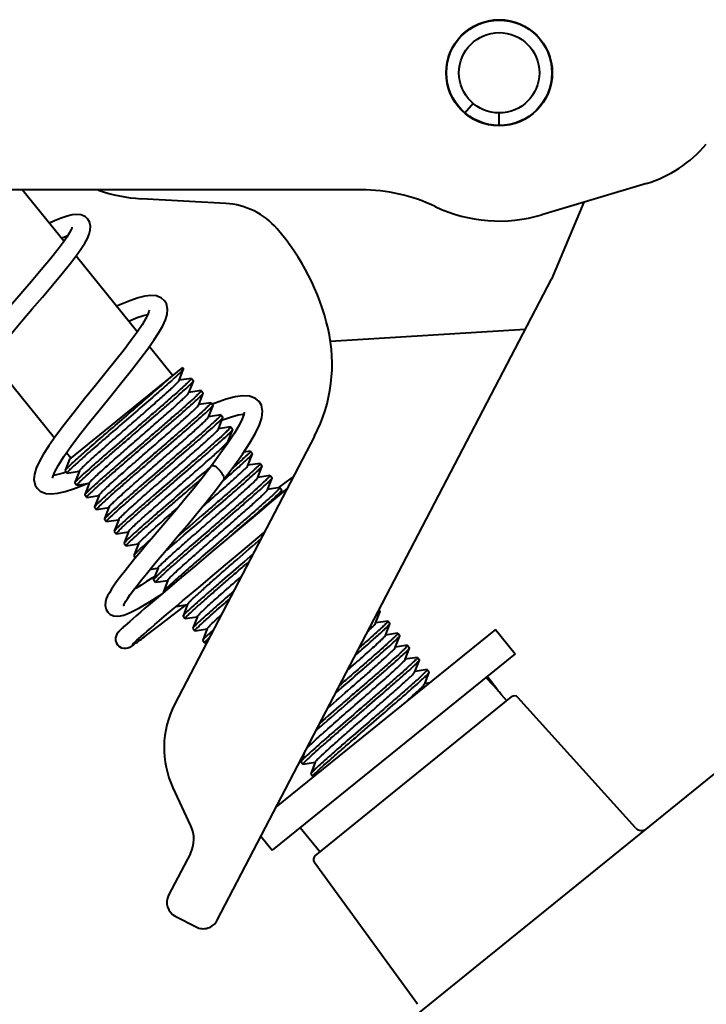
# Model space of a CAD drawing. Units: millimetres. Extents: x -902 to 2841, y -2687 to 2606.
# Drawn here: x -87 to -43, y -392 to -329 of the extents above; entities that cross this region are included whole.
import ezdxf

# ---------------------------------------------------------------- set-up
doc = ezdxf.new("R2010")
doc.units = ezdxf.units.MM
doc.header["$LTSCALE"] = 81.675
doc.layers.get('0').update_dxf_attribs({"linetype": 'CONTINUOUS', "lineweight": 40})

msp = doc.modelspace()

# ---------------------------------------------------------------- linework, layer by layer
for p, q in [((-58.403, -334.69), (-57.883, -334.082)), ((-56.211, -335.499), (-56.211, -334.699)), ((-46.778, -339.211), (-53.481, -341.223)), ((-65.043, -339.624), (-88.274, -339.624)), ((-86.733, -339.624), (-84.073, -342.909)), ((-73.713, -340.502), (-79.14, -340.191)), ((-50.797, -340.417), (-52.871, -345.343)), ((-83.304, -343.858), (-79.373, -348.713)), ((-74.271, -386.422), (-52.871, -345.343)), ((-54.557, -348.579), (-67.012, -349.344)), ((-78.606, -349.661), (-77.105, -351.514)), ((-88.736, -350.498), (-84.679, -355.508)), ((-76.483, -351.01), (-83.725, -356.875)), ((-76.708, -351.847), (-76.422, -351.098)), ((-76.483, -351.01), (-76.421, -351.087)), ((-75.929, -351.706), (-76.701, -351.828)), ((-76.079, -352.624), (-75.792, -351.875)), ((-75.929, -351.706), (-75.918, -351.708)), ((-75.918, -351.708), (-75.792, -351.864)), ((-75.792, -351.875), (-75.792, -351.864)), ((-75.3, -352.484), (-76.072, -352.605)), ((-75.3, -352.484), (-75.289, -352.486)), ((-75.289, -352.486), (-75.163, -352.641)), ((-75.45, -353.401), (-75.163, -352.653)), ((-75.163, -352.653), (-75.163, -352.641)), ((-74.671, -353.261), (-75.443, -353.382)), ((-74.82, -354.178), (-74.534, -353.43)), ((-74.671, -353.261), (-74.659, -353.263)), ((-74.659, -353.263), (-74.533, -353.418)), ((-74.388, -353.282), (-74.58, -353.361)), ((-74.534, -353.43), (-74.533, -353.418)), ((-74.041, -354.038), (-74.813, -354.159)), ((-74.191, -354.956), (-73.904, -354.207)), ((-74.041, -354.038), (-74.03, -354.04)), ((-74.03, -354.04), (-73.904, -354.195)), ((-73.97, -354.379), (-73.925, -354.361)), ((-73.904, -354.207), (-73.904, -354.195)), ((-73.412, -354.815), (-74.184, -354.937)), ((-73.562, -355.733), (-73.275, -354.984)), ((-73.412, -354.815), (-73.401, -354.817)), ((-73.401, -354.817), (-73.275, -354.972)), ((-73.275, -354.984), (-73.275, -354.972)), ((-68.038, -355.41), (-76.993, -372.601)), ((-73.484, -355.703), (-73.555, -355.714)), ((-72.153, -356.369), (-72.567, -356.434)), ((-72.153, -356.369), (-72.142, -356.371)), ((-72.142, -356.371), (-72.016, -356.527)), ((-83.725, -356.875), (-84.004, -357.601)), ((-83.911, -356.457), (-83.633, -356.8)), ((-74.088, -356.565), (-74.64, -357.306)), ((-72.303, -357.287), (-72.016, -356.538)), ((-72.016, -356.538), (-72.016, -356.527)), ((-84.004, -357.613), (-84.004, -357.601)), ((-84.004, -357.613), (-83.878, -357.768)), ((-83.867, -357.771), (-83.095, -357.649)), ((-83.087, -357.63), (-83.374, -358.379)), ((-74.64, -357.306), (-74.627, -357.293)), ((-74.64, -357.307), (-74.64, -357.306)), ((-71.524, -357.146), (-72.296, -357.268)), ((-71.674, -358.064), (-71.387, -357.315)), ((-71.524, -357.146), (-71.513, -357.148)), ((-71.513, -357.148), (-71.387, -357.304)), ((-71.387, -357.315), (-71.387, -357.304)), ((-84.807, -358.102), (-84.779, -357.965)), ((-83.878, -357.768), (-83.867, -357.771)), ((-73.898, -358.268), (-73.838, -358.215)), ((-73.859, -358.213), (-73.86, -358.213)), ((-70.895, -357.924), (-71.667, -358.045)), ((-71.045, -358.841), (-70.758, -358.093)), ((-70.895, -357.924), (-70.883, -357.926)), ((-70.883, -357.926), (-70.757, -358.081)), ((-70.758, -358.093), (-70.757, -358.081)), ((-69.383, -357.993), (-69.846, -358.332)), ((-83.374, -358.379), (-83.375, -358.39)), ((-83.375, -358.39), (-83.249, -358.546)), ((-83.237, -358.548), (-83.249, -358.546)), ((-83.237, -358.548), (-82.465, -358.426)), ((-82.458, -358.407), (-82.745, -359.156)), ((-70.265, -358.701), (-71.037, -358.822)), ((-69.846, -358.332), (-70.37, -358.717)), ((-69.773, -358.742), (-70.304, -359.192)), ((-70.265, -358.701), (-70.254, -358.703)), ((-70.254, -358.703), (-70.128, -358.858)), ((-70.227, -359.127), (-70.128, -358.87)), ((-70.128, -358.87), (-70.128, -358.858)), ((-82.745, -359.156), (-82.745, -359.167)), ((-82.745, -359.167), (-82.619, -359.323)), ((-82.608, -359.325), (-82.619, -359.323)), ((-82.608, -359.325), (-81.836, -359.203)), ((-81.829, -359.184), (-82.116, -359.933)), ((-70.304, -359.192), (-70.935, -359.725)), ((-82.116, -359.933), (-82.116, -359.944)), ((-82.116, -359.944), (-81.99, -360.1)), ((-81.979, -360.102), (-81.99, -360.1)), ((-81.979, -360.102), (-81.207, -359.98)), ((-81.2, -359.961), (-81.486, -360.71)), ((-70.935, -359.725), (-71.585, -360.274)), ((-81.486, -360.71), (-81.487, -360.722)), ((-81.487, -360.722), (-81.361, -360.877)), ((-81.349, -360.879), (-80.577, -360.757)), ((-80.57, -360.738), (-80.857, -361.487)), ((-71.585, -360.274), (-72.247, -360.831)), ((-81.349, -360.879), (-81.361, -360.877)), ((-72.247, -360.831), (-73.242, -361.668)), ((-80.857, -361.487), (-80.857, -361.499)), ((-80.857, -361.499), (-80.731, -361.654)), ((-80.72, -361.656), (-80.731, -361.654)), ((-80.72, -361.656), (-79.948, -361.535)), ((-79.941, -361.516), (-80.228, -362.264)), ((-72.607, -362.702), (-71.235, -361.547)), ((-80.228, -362.264), (-80.228, -362.276)), ((-80.228, -362.276), (-80.102, -362.431)), ((-80.091, -362.433), (-80.102, -362.431)), ((-80.091, -362.433), (-79.319, -362.312)), ((-79.312, -362.293), (-79.598, -363.041)), ((-73.743, -363.656), (-72.607, -362.702)), ((-79.598, -363.041), (-79.599, -363.053)), ((-79.599, -363.053), (-79.487, -363.191)), ((-79.165, -362.804), (-79.531, -363.244)), ((-74.536, -362.755), (-75.745, -363.773)), ((-71.958, -362.936), (-72.548, -363.446)), ((-78.573, -363.947), (-78.228, -363.893)), ((-78.053, -363.847), (-78.34, -364.596)), ((-78.228, -363.893), (-78.06, -363.866)), ((-75.745, -363.773), (-76.573, -364.47)), ((-74.288, -364.115), (-73.743, -363.656)), ((-72.548, -363.446), (-72.724, -363.598)), ((-72.598, -363.753), (-72.417, -363.597)), ((-72.417, -363.597), (-72.207, -363.415)), ((-78.257, -364.38), (-78.399, -364.474)), ((-78.34, -364.596), (-78.34, -364.607)), ((-76.573, -364.47), (-77.322, -365.102)), ((-78.34, -364.607), (-78.214, -364.763)), ((-78.203, -364.765), (-78.214, -364.763)), ((-78.203, -364.765), (-77.431, -364.643)), ((-77.322, -365.102), (-78.184, -365.833)), ((-77.424, -364.624), (-77.71, -365.373)), ((-76.038, -365.588), (-75.323, -364.985)), ((-78.184, -365.833), (-78.556, -366.149)), ((-77.71, -365.373), (-77.711, -365.385)), ((-77.711, -365.385), (-77.688, -365.412)), ((-76.482, -365.963), (-76.038, -365.588)), ((-79.378, -406.946), (-28.94, -366.102)), ((-78.89, -366.434), (-79.186, -366.688)), ((-78.556, -366.149), (-78.89, -366.434)), ((-77.283, -366.641), (-76.897, -366.314)), ((-76.897, -366.314), (-76.482, -365.963)), ((-76.893, -366.311), (-76.172, -366.197)), ((-76.729, -366.576), (-76.26, -366.213)), ((-76.165, -366.179), (-76.452, -366.927)), ((-79.673, -367.109), (-79.868, -367.28)), ((-79.446, -366.912), (-79.673, -367.109)), ((-79.186, -366.688), (-79.446, -366.912)), ((-77.963, -367.221), (-77.638, -366.943)), ((-77.638, -366.943), (-77.283, -366.641)), ((-77.562, -367.22), (-77.164, -366.912)), ((-77.164, -366.912), (-76.729, -366.576)), ((-76.452, -366.927), (-76.452, -366.939)), ((-76.452, -366.939), (-76.326, -367.094)), ((-76.315, -367.096), (-76.326, -367.094)), ((-76.315, -367.096), (-75.543, -366.975)), ((-75.536, -366.956), (-75.822, -367.704)), ((-64.122, -367.39), (-63.835, -366.641)), ((-63.911, -366.536), (-63.835, -366.63)), ((-63.835, -366.641), (-63.835, -366.63)), ((-80.035, -367.427), (-80.176, -367.553)), ((-79.868, -367.28), (-80.035, -367.427)), ((-78.756, -367.902), (-78.522, -367.7)), ((-78.543, -367.97), (-78.251, -367.748)), ((-78.522, -367.7), (-78.258, -367.473)), ((-78.258, -367.473), (-77.963, -367.221)), ((-78.251, -367.748), (-77.925, -367.498)), ((-77.925, -367.498), (-77.562, -367.22)), ((-75.822, -367.704), (-75.823, -367.716)), ((-75.823, -367.716), (-75.697, -367.871)), ((-75.686, -367.873), (-74.914, -367.752)), ((-74.906, -367.733), (-75.193, -368.482)), ((-63.343, -367.249), (-64.115, -367.371)), ((-63.493, -368.167), (-63.206, -367.418)), ((-63.343, -367.249), (-63.331, -367.251)), ((-63.331, -367.251), (-63.206, -367.407)), ((-63.206, -367.418), (-63.206, -367.407)), ((-79.417, -368.484), (-79.291, -368.371)), ((-79.291, -368.371), (-79.14, -368.237)), ((-79.14, -368.237), (-78.962, -368.081)), ((-78.962, -368.081), (-78.756, -367.902)), ((-75.686, -367.873), (-75.697, -367.871)), ((-56.456, -367.796), (-70.486, -379.157)), ((-62.714, -368.026), (-63.485, -368.148)), ((-62.863, -368.944), (-62.577, -368.196)), ((-62.714, -368.026), (-62.702, -368.028)), ((-62.702, -368.028), (-62.576, -368.184)), ((-62.577, -368.196), (-62.576, -368.184)), ((-56.456, -367.796), (-55.198, -369.35)), ((-79.7, -368.751), (-79.691, -368.741)), ((-75.193, -368.482), (-75.193, -368.493)), ((-75.193, -368.493), (-75.068, -368.649)), ((-75.056, -368.651), (-75.068, -368.649)), ((-75.056, -368.651), (-74.924, -368.63)), ((-62.084, -368.804), (-62.856, -368.925)), ((-62.234, -369.721), (-61.947, -368.973)), ((-62.084, -368.804), (-62.073, -368.806)), ((-62.073, -368.806), (-61.947, -368.961)), ((-61.947, -368.973), (-61.947, -368.961)), ((-55.198, -369.35), (-70.741, -381.937)), ((-61.455, -369.581), (-62.227, -369.702)), ((-61.455, -369.581), (-61.443, -369.583)), ((-61.443, -369.583), (-61.318, -369.738)), ((-61.605, -370.499), (-61.318, -369.75)), ((-61.318, -369.75), (-61.318, -369.738)), ((-60.826, -370.358), (-61.597, -370.48)), ((-60.975, -371.276), (-60.689, -370.527)), ((-60.826, -370.358), (-60.814, -370.36)), ((-60.814, -370.36), (-60.688, -370.515)), ((-60.689, -370.527), (-60.688, -370.515)), ((-66.68, -371.849), (-66.305, -371.525)), ((-60.788, -371.228), (-60.968, -371.257)), ((-60.672, -371.21), (-60.788, -371.228)), ((-67.995, -382.287), (-55.426, -372.109)), ((-47.482, -380.507), (-55.015, -372.141)), ((-68.697, -375.723), (-68.9, -376.253)), ((-68.9, -376.253), (-68.9, -376.265)), ((-68.9, -376.265), (-68.774, -376.42)), ((-68.763, -376.422), (-68.774, -376.42)), ((-68.763, -376.422), (-67.991, -376.3)), ((-67.984, -376.281), (-68.271, -377.03)), ((-68.271, -377.03), (-68.271, -377.042)), ((-68.271, -377.042), (-68.145, -377.197)), ((-68.134, -377.199), (-68.145, -377.197)), ((-68.134, -377.199), (-68.052, -377.186)), ((-75.951, -380.36), (-77.096, -377.937)), ((-67.695, -382.044), (-68.953, -380.489)), ((-71.467, -381.04), (-70.741, -381.937)), ((-75.986, -382.139), (-77.375, -384.805)), ((-61.432, -391.804), (-68.049, -382.696)), ((-76.95, -386.154), (-75.62, -386.847))]:
    msp.add_line(p, q)
for points in [[(-82.549, -341.501), (-82.699, -341.36), (-82.976, -341.231), (-83.26, -341.198), (-83.554, -341.229), (-83.879, -341.309), (-84.254, -341.439), (-84.688, -341.619), (-85.001, -341.763)], [(-83.19, -343.706), (-82.955, -343.369), (-82.742, -343.034), (-82.581, -342.739), (-82.464, -342.472), (-82.393, -342.217), (-82.377, -341.953), (-82.447, -341.669), (-82.551, -341.499)], [(-83.565, -342.024), (-83.565, -342.025), (-83.582, -342.082), (-83.637, -342.21), (-83.74, -342.4), (-83.893, -342.647), (-84.069, -342.906)], [(-84.07, -342.906), (-84.447, -343.418), (-84.946, -344.051), (-85.527, -344.757), (-86.169, -345.517), (-87.49, -347.065)], [(-84.232, -342.712), (-84.004, -342.612), (-83.83, -342.545)], [(-89.362, -351.592), (-89.362, -351.597), (-89.355, -351.566), (-89.308, -351.434), (-89.2, -351.217), (-89.028, -350.928), (-88.79, -350.573), (-88.489, -350.158), (-88.126, -349.688), (-87.709, -349.167), (-87.236, -348.594), (-86.702, -347.96), (-86.104, -347.258), (-85.461, -346.506), (-84.812, -345.741), (-84.192, -344.994), (-83.634, -344.296), (-83.19, -343.706)], [(-84.779, -357.965), (-84.665, -357.68), (-84.436, -357.256), (-84.091, -356.713), (-83.634, -356.065), (-83.078, -355.325), (-82.44, -354.511), (-81.746, -353.648), (-81.043, -352.781), (-80.37, -351.949), (-79.749, -351.172), (-79.195, -350.46), (-78.717, -349.82), (-78.319, -349.254), (-78, -348.759), (-77.756, -348.328), (-77.582, -347.949), (-77.476, -347.603), (-77.445, -347.266), (-77.523, -346.922), (-77.639, -346.732)], [(-77.638, -346.732), (-77.827, -346.56), (-78.158, -346.42), (-78.508, -346.391), (-78.891, -346.438), (-79.331, -346.55), (-79.857, -346.732), (-80.493, -346.993), (-80.692, -347.084)], [(-78.631, -347.342), (-78.645, -347.415), (-78.713, -347.604), (-78.856, -347.894), (-79.081, -348.273), (-79.385, -348.732), (-79.766, -349.265), (-80.221, -349.867), (-80.751, -350.546), (-81.365, -351.312), (-82.05, -352.158), (-82.752, -353.023), (-83.431, -353.871), (-84.055, -354.67), (-84.598, -355.394), (-85.046, -356.029), (-85.4, -356.577), (-85.666, -357.05), (-85.853, -357.462), (-85.966, -357.834), (-85.996, -358.189), (-85.915, -358.544), (-85.793, -358.745)], [(-79.925, -348.031), (-79.871, -348.006), (-79.382, -347.811), (-78.984, -347.676), (-78.715, -347.608)], [(-71.571, -353.194), (-71.806, -352.987), (-72.198, -352.838), (-72.624, -352.816), (-73.114, -352.885), (-73.695, -353.04), (-74.388, -353.282)], [(-73.86, -358.213), (-73.236, -357.381), (-72.653, -356.565), (-72.175, -355.842), (-71.808, -355.216), (-71.553, -354.683), (-71.402, -354.223), (-71.357, -353.81), (-71.439, -353.416), (-71.572, -353.195)], [(-72.541, -353.874), (-72.541, -353.882), (-72.565, -354.024), (-72.664, -354.301), (-72.862, -354.704), (-73.167, -355.221), (-73.578, -355.845), (-74.088, -356.565)], [(-73.925, -354.361), (-73.36, -354.165), (-72.918, -354.046), (-72.611, -353.998), (-72.583, -353.996)], [(-74.64, -357.307), (-75.19, -358.026), (-75.77, -358.755), (-76.334, -359.444), (-76.876, -360.094), (-77.392, -360.708), (-77.881, -361.285), (-78.34, -361.826), (-78.768, -362.332), (-79.165, -362.804)], [(-83.931, -357.703), (-84.132, -357.773), (-84.547, -357.885), (-84.76, -357.918)], [(-77.649, -362.84), (-76.716, -361.736), (-76.198, -361.12), (-75.647, -360.459), (-75.064, -359.748), (-74.453, -358.984), (-73.859, -358.213)], [(-85.794, -358.746), (-85.594, -358.927), (-85.244, -359.075), (-84.875, -359.109), (-84.468, -359.067), (-84.002, -358.958), (-83.463, -358.785)], [(-83.463, -358.785), (-82.841, -358.548), (-82.608, -358.448)], [(-73.242, -361.668), (-73.896, -362.218), (-74.536, -362.755)], [(-79.531, -363.244), (-79.865, -363.653), (-80.167, -364.028), (-80.434, -364.37), (-80.667, -364.68), (-80.867, -364.959), (-81.034, -365.209), (-81.172, -365.434), (-81.282, -365.639), (-81.365, -365.831), (-81.421, -366.027), (-81.438, -366.246), (-81.38, -366.503), (-81.278, -366.676)], [(-80.243, -366.243), (-80.243, -366.245), (-80.234, -366.219), (-80.192, -366.127), (-80.112, -365.981), (-79.992, -365.79), (-79.831, -365.555), (-79.631, -365.28), (-79.392, -364.966), (-79.115, -364.613), (-78.801, -364.224), (-78.45, -363.798), (-78.066, -363.336), (-77.649, -362.84)], [(-78.399, -364.474), (-78.788, -364.725), (-79.143, -364.949), (-79.463, -365.144), (-79.58, -365.213)], [(-75.323, -364.985), (-74.555, -364.339), (-74.288, -364.115)], [(-81.279, -366.675), (-81.144, -366.801), (-80.899, -366.918), (-80.669, -366.946), (-80.459, -366.923), (-80.254, -366.87), (-80.039, -366.793), (-79.805, -366.689), (-79.542, -366.559), (-79.247, -366.399), (-78.916, -366.209), (-78.55, -365.988), (-78.148, -365.735), (-77.818, -365.522)], [(-80.176, -367.553), (-80.237, -367.608), (-80.294, -367.659), (-80.345, -367.707), (-80.392, -367.75), (-80.434, -367.79), (-80.472, -367.826), (-80.507, -367.861), (-80.539, -367.893), (-80.568, -367.923), (-80.596, -367.954), (-80.625, -367.987), (-80.656, -368.029), (-80.696, -368.091), (-80.741, -368.189), (-80.774, -368.328), (-80.77, -368.495), (-80.713, -368.669), (-80.644, -368.776)], [(-79.625, -368.769), (-79.573, -368.732), (-79.514, -368.691), (-79.45, -368.645), (-79.379, -368.594), (-79.301, -368.537), (-79.216, -368.475), (-79.123, -368.406), (-79.023, -368.332), (-78.916, -368.251), (-78.8, -368.164), (-78.543, -367.97)], [(-80.644, -368.776), (-80.554, -368.866), (-80.396, -368.957), (-80.237, -368.997), (-80.096, -368.994), (-79.99, -368.971), (-79.919, -368.945), (-79.87, -368.922), (-79.831, -368.901), (-79.793, -368.879), (-79.756, -368.856), (-79.716, -368.831), (-79.673, -368.802), (-79.625, -368.769)], [(-79.691, -368.741), (-79.676, -368.726), (-79.656, -368.706), (-79.63, -368.681), (-79.599, -368.651), (-79.562, -368.616), (-79.519, -368.577), (-79.471, -368.533), (-79.417, -368.484)]]:
    msp.add_lwpolyline(points)
for radius in [3.4, 3.375, 2.575]:
    msp.add_circle((-56.211, -332.124), radius)
for centre, radius, start, end in [((-49.077, -331.549), 8, 286.70408, 319.95642), ((-78.568, -330.208), 10, 250.73321, 266.72136), ((-65.043, -350.624), 11, 64.48054, 90), ((-73.981, -345.186), 4.692, 40.89312, 86.72136), ((-56.211, -332.124), 9.5, 244.48054, 286.70408), ((-81.774, -351.935), 15, 13.23078, 40.89312), ((-76.907, -350.79), 10, 332.48318, 13.23078), ((-105.871, -319.922), 42.916, 311.96687, 312.08919), ((-376.354, -10.962), 459.345, 310.75207, 311.05437), ((465.559, -986.832), 827.508, 130.808157, 130.952031), ((-55.237, -372.342), 0.3, 42, 129), ((-71.672, -375.373), 6, 152.48318, 205.29988), ((-77.759, -381.215), 2, 332.48318, 25.29988), ((-47.11, -380.173), 0.5, 222, 309), ((-67.806, -382.52), 0.3, 129, 216), ((-76.488, -385.267), 1, 152.48318, 242.48318), ((-75.158, -385.96), 1, 242.48318, 332.48318)]:
    msp.add_arc(centre, radius, start, end)
for centre, start_param, end_param in [((-61.333, -377.664), 4.748735, 4.870501), ((-63.087, -375.498), 4.627849, 4.701012)]:
    msp.add_ellipse(centre, major_axis=(-10.392, 12.833), ratio=0.466308, start_param=start_param, end_param=end_param)
for points, knots in [([(-76.504, -351.202), (-76.536, -351.236), (-76.731, -351.431), (-76.935, -351.616), (-77.105, -351.77)], [0, 0, 0, 0, 0.168759, 1, 1, 1, 1]), ([(-76.422, -351.098), (-76.424, -351.104), (-76.447, -351.142), (-76.478, -351.174), (-76.504, -351.202)], [0, 0, 0, 0, 0.141568, 1, 1, 1, 1]), ([(-76.42, -351.09), (-76.42, -351.091), (-76.42, -351.094), (-76.421, -351.097), (-76.422, -351.098)], [0, 0, 0, 0, 0.435517, 1, 1, 1, 1]), ([(-76.421, -351.087), (-76.421, -351.087), (-76.42, -351.088), (-76.42, -351.089), (-76.42, -351.09)], [0, 0, 0, 0, 0.475352, 1, 1, 1, 1]), ([(-84.004, -357.601), (-83.991, -357.569), (-83.912, -357.492), (-83.767, -357.339), (-83.528, -357.119), (-83.216, -356.835), (-82.831, -356.493), (-82.207, -355.945), (-81.33, -355.183), (-80.223, -354.227), (-79.12, -353.274), (-78.128, -352.411), (-77.517, -351.872), (-77.249, -351.63)], [0, 0, 0, 0, 0.011441, 0.035384, 0.071397, 0.118664, 0.176092, 0.242349, 0.394999, 0.562453, 0.729167, 0.879662, 1, 1, 1, 1]), ([(-77.173, -351.831), (-77.452, -352.082), (-78.083, -352.637), (-79.103, -353.523), (-80.224, -354.492), (-81.174, -355.312), (-81.901, -355.944), (-82.39, -356.371), (-82.825, -356.754), (-83.193, -357.084), (-83.486, -357.351), (-83.68, -357.536), (-83.79, -357.647), (-83.843, -357.705), (-83.868, -357.738), (-83.882, -357.763), (-83.878, -357.768)], [0, 0, 0, 0, 0.125628, 0.281265, 0.452094, 0.62184, 0.701203, 0.774327, 0.839459, 0.895039, 0.939744, 0.972522, 0.984189, 0.992632, 0.997832, 1, 1, 1, 1]), ([(-83.087, -357.63), (-83.082, -357.615), (-83.055, -357.58), (-82.966, -357.478), (-82.78, -357.297), (-82.481, -357.018), (-82, -356.584), (-81.331, -355.992), (-80.49, -355.255), (-79.601, -354.479), (-78.735, -353.723), (-78.063, -353.13), (-77.591, -352.708), (-77.302, -352.446), (-77.068, -352.228), (-76.889, -352.058), (-76.777, -351.937), (-76.719, -351.873), (-76.708, -351.847)], [0, 0, 0, 0, 0.005496, 0.01524, 0.047354, 0.095402, 0.15772, 0.273044, 0.406338, 0.547049, 0.684035, 0.806451, 0.859099, 0.904612, 0.942087, 0.970787, 0.990183, 1, 1, 1, 1]), ([(-75.918, -351.708), (-75.912, -351.716), (-75.94, -351.753), (-75.979, -351.803), (-76.067, -351.893), (-76.184, -352.007), (-76.338, -352.151), (-76.604, -352.395), (-77.011, -352.758), (-77.573, -353.252), (-78.217, -353.813), (-78.917, -354.419), (-79.4, -354.837), (-79.646, -355.049)], [0, 0, 0, 0, 0.005725, 0.020431, 0.044419, 0.07755, 0.11952, 0.169946, 0.294155, 0.445451, 0.618032, 0.805294, 1, 1, 1, 1]), ([(-79.52, -355.205), (-79.054, -354.801), (-78.374, -354.215), (-77.509, -353.462), (-76.955, -352.976), (-76.496, -352.566), (-76.18, -352.278), (-75.989, -352.095), (-75.892, -351.999), (-75.83, -351.929), (-75.798, -351.891), (-75.792, -351.875)], [0, 0, 0, 0, 0.37005, 0.53847, 0.687645, 0.812238, 0.907832, 0.943661, 0.971068, 0.98986, 1, 1, 1, 1]), ([(-75.289, -352.486), (-75.283, -352.493), (-75.31, -352.531), (-75.35, -352.58), (-75.438, -352.67), (-75.555, -352.784), (-75.708, -352.928), (-75.975, -353.172), (-76.381, -353.535), (-76.943, -354.029), (-77.587, -354.59), (-78.288, -355.197), (-78.771, -355.614), (-79.017, -355.826)], [0, 0, 0, 0, 0.005723, 0.020427, 0.044413, 0.077543, 0.119512, 0.169937, 0.294145, 0.445441, 0.618024, 0.80529, 1, 1, 1, 1]), ([(-82.458, -358.407), (-82.453, -358.392), (-82.425, -358.357), (-82.336, -358.255), (-82.15, -358.074), (-81.852, -357.795), (-81.371, -357.361), (-80.702, -356.769), (-79.861, -356.032), (-78.971, -355.256), (-78.106, -354.5), (-77.433, -353.908), (-76.961, -353.485), (-76.673, -353.223), (-76.438, -353.005), (-76.26, -352.835), (-76.148, -352.714), (-76.089, -352.65), (-76.079, -352.624)], [0, 0, 0, 0, 0.005496, 0.01524, 0.047354, 0.095402, 0.157721, 0.273044, 0.406338, 0.547049, 0.684036, 0.806451, 0.859099, 0.904612, 0.942087, 0.970788, 0.990183, 1, 1, 1, 1]), ([(-78.891, -355.982), (-78.424, -355.579), (-77.745, -354.992), (-76.88, -354.239), (-76.326, -353.753), (-75.866, -353.343), (-75.551, -353.056), (-75.36, -352.873), (-75.263, -352.776), (-75.201, -352.706), (-75.169, -352.668), (-75.163, -352.653)], [0, 0, 0, 0, 0.370052, 0.538471, 0.687646, 0.812238, 0.907831, 0.94366, 0.971068, 0.98986, 1, 1, 1, 1]), ([(-81.829, -359.184), (-81.823, -359.169), (-81.796, -359.134), (-81.707, -359.032), (-81.521, -358.852), (-81.223, -358.572), (-80.741, -358.138), (-80.073, -357.546), (-79.231, -356.809), (-78.342, -356.033), (-77.477, -355.277), (-76.804, -354.685), (-76.332, -354.262), (-76.043, -354.001), (-75.809, -353.782), (-75.63, -353.612), (-75.518, -353.491), (-75.46, -353.428), (-75.45, -353.401)], [0, 0, 0, 0, 0.005496, 0.01524, 0.047355, 0.095403, 0.157721, 0.273044, 0.406338, 0.54705, 0.684036, 0.806452, 0.859099, 0.904612, 0.942087, 0.970788, 0.990183, 1, 1, 1, 1]), ([(-74.659, -353.263), (-74.653, -353.27), (-74.681, -353.308), (-74.721, -353.357), (-74.809, -353.447), (-74.925, -353.561), (-75.079, -353.705), (-75.346, -353.949), (-75.752, -354.312), (-76.314, -354.806), (-76.958, -355.367), (-77.658, -355.974), (-78.141, -356.391), (-78.388, -356.604)], [0, 0, 0, 0, 0.005721, 0.020423, 0.044407, 0.077536, 0.119503, 0.169928, 0.294135, 0.445432, 0.618016, 0.805286, 1, 1, 1, 1]), ([(-78.262, -356.759), (-77.795, -356.356), (-77.116, -355.769), (-76.251, -355.016), (-75.697, -354.53), (-75.237, -354.12), (-74.922, -353.833), (-74.731, -353.65), (-74.633, -353.553), (-74.571, -353.484), (-74.54, -353.446), (-74.534, -353.43)], [0, 0, 0, 0, 0.370047, 0.538467, 0.687642, 0.812237, 0.907832, 0.943661, 0.971068, 0.98986, 1, 1, 1, 1]), ([(-81.2, -359.961), (-81.194, -359.947), (-81.167, -359.911), (-81.078, -359.809), (-80.892, -359.629), (-80.593, -359.35), (-80.112, -358.915), (-79.443, -358.323), (-78.602, -357.586), (-77.713, -356.811), (-76.847, -356.054), (-76.175, -355.462), (-75.703, -355.04), (-75.414, -354.778), (-75.18, -354.559), (-75.001, -354.389), (-74.889, -354.268), (-74.831, -354.205), (-74.82, -354.178)], [0, 0, 0, 0, 0.005493, 0.01524, 0.047354, 0.0954, 0.157719, 0.273043, 0.406338, 0.547049, 0.684035, 0.806451, 0.859099, 0.904611, 0.942087, 0.970787, 0.990182, 1, 1, 1, 1]), ([(-74.03, -354.04), (-74.024, -354.047), (-74.052, -354.085), (-74.091, -354.134), (-74.179, -354.224), (-74.296, -354.338), (-74.45, -354.482), (-74.716, -354.726), (-75.123, -355.089), (-75.685, -355.584), (-76.329, -356.144), (-77.029, -356.751), (-77.512, -357.168), (-77.758, -357.381)], [0, 0, 0, 0, 0.005727, 0.020435, 0.044425, 0.077557, 0.119528, 0.169955, 0.294165, 0.44546, 0.618039, 0.805297, 1, 1, 1, 1]), ([(-77.632, -357.536), (-77.166, -357.133), (-76.486, -356.546), (-75.621, -355.794), (-75.067, -355.307), (-74.608, -354.898), (-74.292, -354.61), (-74.101, -354.427), (-74.004, -354.33), (-73.942, -354.261), (-73.91, -354.223), (-73.904, -354.207)], [0, 0, 0, 0, 0.370048, 0.538468, 0.687644, 0.812238, 0.907832, 0.943661, 0.971068, 0.98986, 1, 1, 1, 1]), ([(-79.646, -355.049), (-80.113, -355.453), (-80.792, -356.039), (-81.657, -356.792), (-82.211, -357.278), (-82.671, -357.688), (-82.986, -357.976), (-83.177, -358.159), (-83.275, -358.255), (-83.337, -358.325), (-83.368, -358.363), (-83.374, -358.379)], [0, 0, 0, 0, 0.370052, 0.538471, 0.687646, 0.812238, 0.907831, 0.94366, 0.971068, 0.98986, 1, 1, 1, 1]), ([(-80.57, -360.738), (-80.565, -360.724), (-80.537, -360.688), (-80.448, -360.586), (-80.262, -360.406), (-79.964, -360.127), (-79.483, -359.692), (-78.814, -359.1), (-77.973, -358.364), (-77.083, -357.588), (-76.218, -356.831), (-75.545, -356.239), (-75.073, -355.817), (-74.785, -355.555), (-74.55, -355.336), (-74.372, -355.166), (-74.26, -355.046), (-74.201, -354.982), (-74.191, -354.956)], [0, 0, 0, 0, 0.005495, 0.015242, 0.047357, 0.095402, 0.157718, 0.273044, 0.406338, 0.547049, 0.684035, 0.806448, 0.8591, 0.904609, 0.942085, 0.970788, 0.990179, 1, 1, 1, 1]), ([(-73.401, -354.817), (-73.395, -354.824), (-73.422, -354.862), (-73.462, -354.911), (-73.55, -355.002), (-73.667, -355.115), (-73.82, -355.259), (-74.087, -355.504), (-74.493, -355.867), (-75.055, -356.361), (-75.7, -356.922), (-76.4, -357.528), (-76.883, -357.945), (-77.129, -358.158)], [0, 0, 0, 0, 0.005725, 0.020431, 0.044419, 0.07755, 0.11952, 0.169946, 0.294155, 0.445451, 0.618032, 0.805294, 1, 1, 1, 1]), ([(-77.003, -358.313), (-76.536, -357.91), (-75.857, -357.323), (-74.992, -356.571), (-74.438, -356.084), (-73.979, -355.675), (-73.663, -355.387), (-73.472, -355.204), (-73.375, -355.107), (-73.313, -355.038), (-73.281, -355), (-73.275, -354.984)], [0, 0, 0, 0, 0.37005, 0.53847, 0.687645, 0.812238, 0.907832, 0.943661, 0.971068, 0.98986, 1, 1, 1, 1]), ([(-83.249, -358.546), (-83.255, -358.538), (-83.227, -358.501), (-83.187, -358.451), (-83.099, -358.361), (-82.983, -358.247), (-82.829, -358.103), (-82.562, -357.859), (-82.156, -357.496), (-81.594, -357.002), (-80.95, -356.441), (-80.249, -355.835), (-79.767, -355.417), (-79.52, -355.205)], [0, 0, 0, 0, 0.005723, 0.020427, 0.044414, 0.077544, 0.119512, 0.169938, 0.294146, 0.445442, 0.618025, 0.80529, 1, 1, 1, 1]), ([(-79.941, -361.516), (-79.935, -361.501), (-79.908, -361.466), (-79.819, -361.364), (-79.633, -361.183), (-79.335, -360.904), (-78.853, -360.469), (-78.185, -359.877), (-77.343, -359.141), (-76.454, -358.365), (-75.589, -357.609), (-74.916, -357.016), (-74.444, -356.594), (-74.155, -356.332), (-73.921, -356.114), (-73.742, -355.943), (-73.631, -355.823), (-73.572, -355.759), (-73.562, -355.733)], [0, 0, 0, 0, 0.005499, 0.015243, 0.047359, 0.095406, 0.157722, 0.273047, 0.40634, 0.547051, 0.684036, 0.80645, 0.859101, 0.904613, 0.942085, 0.970791, 0.990181, 1, 1, 1, 1]), ([(-79.017, -355.826), (-79.484, -356.23), (-80.163, -356.816), (-81.028, -357.569), (-81.582, -358.055), (-82.041, -358.465), (-82.357, -358.753), (-82.548, -358.936), (-82.645, -359.032), (-82.707, -359.102), (-82.739, -359.14), (-82.745, -359.156)], [0, 0, 0, 0, 0.37005, 0.53847, 0.687645, 0.812238, 0.907832, 0.943661, 0.971068, 0.98986, 1, 1, 1, 1]), ([(-82.619, -359.323), (-82.625, -359.315), (-82.598, -359.278), (-82.558, -359.229), (-82.47, -359.138), (-82.353, -359.025), (-82.2, -358.88), (-81.933, -358.636), (-81.527, -358.273), (-80.965, -357.779), (-80.32, -357.218), (-79.62, -356.612), (-79.137, -356.195), (-78.891, -355.982)], [0, 0, 0, 0, 0.005725, 0.020431, 0.04442, 0.077551, 0.119521, 0.169947, 0.294156, 0.445451, 0.618032, 0.805294, 1, 1, 1, 1]), ([(-72.142, -356.371), (-72.135, -356.379), (-72.167, -356.42), (-72.21, -356.474), (-72.309, -356.573), (-72.437, -356.697), (-72.607, -356.855), (-72.899, -357.122), (-73.138, -357.335), (-73.308, -357.485)], [0, 0, 0, 0, 0.019291, 0.069446, 0.151321, 0.264345, 0.407342, 0.578883, 1, 1, 1, 1]), ([(-78.388, -356.604), (-78.854, -357.007), (-79.534, -357.594), (-80.399, -358.346), (-80.953, -358.832), (-81.412, -359.242), (-81.728, -359.53), (-81.919, -359.713), (-82.016, -359.81), (-82.078, -359.879), (-82.11, -359.917), (-82.116, -359.933)], [0, 0, 0, 0, 0.370048, 0.538468, 0.687644, 0.812238, 0.907832, 0.943661, 0.971068, 0.98986, 1, 1, 1, 1]), ([(-81.99, -360.1), (-81.996, -360.093), (-81.968, -360.055), (-81.929, -360.006), (-81.841, -359.915), (-81.724, -359.802), (-81.57, -359.658), (-81.304, -359.413), (-80.897, -359.051), (-80.335, -358.556), (-79.691, -357.995), (-78.991, -357.389), (-78.508, -356.972), (-78.262, -356.759)], [0, 0, 0, 0, 0.005719, 0.020419, 0.044402, 0.07753, 0.119496, 0.16992, 0.294127, 0.445424, 0.61801, 0.805283, 1, 1, 1, 1]), ([(-73.838, -358.215), (-73.592, -358.001), (-73.243, -357.695), (-72.808, -357.308), (-72.547, -357.072), (-72.336, -356.876), (-72.177, -356.724), (-72.077, -356.618), (-72.025, -356.562), (-72.016, -356.538)], [0, 0, 0, 0, 0.395119, 0.561908, 0.704728, 0.821409, 0.910244, 0.969946, 1, 1, 1, 1]), ([(-77.758, -357.381), (-78.225, -357.784), (-78.904, -358.371), (-79.769, -359.123), (-80.323, -359.61), (-80.783, -360.019), (-81.098, -360.307), (-81.289, -360.49), (-81.387, -360.587), (-81.449, -360.656), (-81.48, -360.694), (-81.486, -360.71)], [0, 0, 0, 0, 0.370053, 0.538472, 0.687646, 0.812238, 0.907831, 0.94366, 0.971068, 0.989859, 1, 1, 1, 1]), ([(-81.361, -360.877), (-81.367, -360.87), (-81.339, -360.832), (-81.299, -360.783), (-81.211, -360.693), (-81.095, -360.579), (-80.941, -360.435), (-80.674, -360.191), (-80.268, -359.828), (-79.706, -359.333), (-79.062, -358.773), (-78.362, -358.166), (-77.879, -357.749), (-77.632, -357.536)], [0, 0, 0, 0, 0.005721, 0.020423, 0.044407, 0.077537, 0.119504, 0.169929, 0.294136, 0.445432, 0.618017, 0.805286, 1, 1, 1, 1]), ([(-71.513, -357.148), (-71.507, -357.156), (-71.535, -357.193), (-71.574, -357.243), (-71.662, -357.333), (-71.779, -357.447), (-71.933, -357.591), (-72.199, -357.835), (-72.605, -358.198), (-73.168, -358.692), (-73.812, -359.253), (-74.512, -359.86), (-74.995, -360.277), (-75.241, -360.489)], [0, 0, 0, 0, 0.005727, 0.020435, 0.044425, 0.077557, 0.119528, 0.169955, 0.294165, 0.44546, 0.618039, 0.805297, 1, 1, 1, 1]), ([(-75.224, -359.944), (-74.854, -359.621), (-74.317, -359.152), (-73.638, -358.552), (-73.206, -358.168), (-72.852, -357.844), (-72.577, -357.592), (-72.409, -357.414), (-72.318, -357.324), (-72.303, -357.287)], [0, 0, 0, 0, 0.373244, 0.540805, 0.688457, 0.811558, 0.906253, 0.969628, 1, 1, 1, 1]), ([(-75.115, -360.645), (-74.648, -360.241), (-73.969, -359.655), (-73.104, -358.902), (-72.55, -358.416), (-72.091, -358.006), (-71.775, -357.718), (-71.584, -357.535), (-71.487, -357.439), (-71.425, -357.369), (-71.393, -357.331), (-71.387, -357.315)], [0, 0, 0, 0, 0.370048, 0.538468, 0.687644, 0.812238, 0.907832, 0.943661, 0.971068, 0.98986, 1, 1, 1, 1]), ([(-74.627, -357.293), (-74.614, -357.282), (-74.588, -357.274), (-74.564, -357.275), (-74.557, -357.275)], [0, 0, 0, 0, 0.717974, 1, 1, 1, 1]), ([(-74.557, -357.275), (-74.522, -357.277), (-74.443, -357.305), (-74.275, -357.413), (-74.158, -357.533), (-74.083, -357.625)], [0, 0, 0, 0, 0.173033, 0.407979, 1, 1, 1, 1]), ([(-74.083, -357.625), (-73.997, -357.731), (-73.894, -357.891), (-73.831, -358.098), (-73.84, -358.187), (-73.859, -358.213)], [0, 0, 0, 0, 0.627108, 0.85177, 1, 1, 1, 1]), ([(-77.129, -358.158), (-77.596, -358.561), (-78.275, -359.148), (-79.14, -359.9), (-79.694, -360.387), (-80.154, -360.796), (-80.469, -361.084), (-80.66, -361.267), (-80.757, -361.364), (-80.819, -361.433), (-80.851, -361.471), (-80.857, -361.487)], [0, 0, 0, 0, 0.370052, 0.538471, 0.687646, 0.812238, 0.907831, 0.94366, 0.971068, 0.98986, 1, 1, 1, 1]), ([(-78.053, -363.847), (-78.047, -363.832), (-78.02, -363.797), (-77.931, -363.695), (-77.745, -363.514), (-77.447, -363.235), (-76.965, -362.801), (-76.297, -362.209), (-75.455, -361.472), (-74.566, -360.696), (-73.701, -359.94), (-73.028, -359.348), (-72.556, -358.925), (-72.267, -358.663), (-72.033, -358.445), (-71.854, -358.275), (-71.743, -358.154), (-71.684, -358.091), (-71.674, -358.064)], [0, 0, 0, 0, 0.005495, 0.015242, 0.047357, 0.095402, 0.157718, 0.273044, 0.406338, 0.547049, 0.684035, 0.806448, 0.8591, 0.904609, 0.942085, 0.970788, 0.990179, 1, 1, 1, 1]), ([(-76.374, -359.09), (-76.282, -359.011), (-75.92, -358.699), (-75.558, -358.386), (-75.288, -358.152)], [0, 0, 0, 0, 0.253089, 1, 1, 1, 1]), ([(-70.883, -357.926), (-70.877, -357.933), (-70.905, -357.971), (-70.945, -358.02), (-71.033, -358.11), (-71.149, -358.224), (-71.303, -358.368), (-71.57, -358.612), (-71.976, -358.975), (-72.538, -359.469), (-73.182, -360.03), (-73.883, -360.637), (-74.366, -361.054), (-74.612, -361.266)], [0, 0, 0, 0, 0.005725, 0.020431, 0.044419, 0.07755, 0.11952, 0.169946, 0.294155, 0.445451, 0.618032, 0.805294, 1, 1, 1, 1]), ([(-74.486, -361.422), (-74.019, -361.019), (-73.34, -360.432), (-72.475, -359.679), (-71.921, -359.193), (-71.461, -358.783), (-71.146, -358.496), (-70.955, -358.313), (-70.857, -358.216), (-70.795, -358.146), (-70.764, -358.108), (-70.758, -358.093)], [0, 0, 0, 0, 0.37005, 0.53847, 0.687645, 0.812238, 0.907832, 0.943661, 0.971068, 0.98986, 1, 1, 1, 1]), ([(-80.731, -361.654), (-80.737, -361.647), (-80.71, -361.609), (-80.67, -361.56), (-80.582, -361.47), (-80.465, -361.356), (-80.312, -361.212), (-80.045, -360.968), (-79.639, -360.605), (-79.077, -360.111), (-78.433, -359.55), (-77.732, -358.943), (-77.249, -358.526), (-77.003, -358.313)], [0, 0, 0, 0, 0.005723, 0.020427, 0.044414, 0.077544, 0.119512, 0.169938, 0.294146, 0.445442, 0.618025, 0.80529, 1, 1, 1, 1]), ([(-77.424, -364.624), (-77.418, -364.609), (-77.391, -364.574), (-77.302, -364.472), (-77.116, -364.292), (-76.817, -364.012), (-76.336, -363.578), (-75.667, -362.986), (-74.826, -362.249), (-73.937, -361.473), (-73.071, -360.717), (-72.399, -360.125), (-71.927, -359.702), (-71.638, -359.441), (-71.404, -359.222), (-71.225, -359.052), (-71.113, -358.931), (-71.055, -358.868), (-71.045, -358.841)], [0, 0, 0, 0, 0.005499, 0.015243, 0.047359, 0.095406, 0.157722, 0.273047, 0.40634, 0.547051, 0.684036, 0.80645, 0.859101, 0.904613, 0.942085, 0.970791, 0.990181, 1, 1, 1, 1]), ([(-70.254, -358.703), (-70.248, -358.71), (-70.276, -358.748), (-70.315, -358.797), (-70.404, -358.887), (-70.52, -359.001), (-70.674, -359.145), (-70.94, -359.389), (-71.347, -359.752), (-71.909, -360.246), (-72.553, -360.807), (-73.253, -361.414), (-73.736, -361.831), (-73.982, -362.044)], [0, 0, 0, 0, 0.005723, 0.020427, 0.044413, 0.077543, 0.119512, 0.169937, 0.294145, 0.445441, 0.618024, 0.80529, 1, 1, 1, 1]), ([(-73.24, -361.666), (-72.839, -361.319), (-72.26, -360.819), (-71.53, -360.18), (-71.074, -359.777), (-70.698, -359.44), (-70.416, -359.178), (-70.242, -359.01), (-70.159, -358.916), (-70.134, -358.883), (-70.128, -358.87)], [0, 0, 0, 0, 0.380035, 0.54813, 0.695068, 0.816697, 0.909585, 0.971153, 0.989683, 1, 1, 1, 1]), ([(-76.5, -358.935), (-76.966, -359.338), (-77.646, -359.925), (-78.511, -360.678), (-79.065, -361.164), (-79.524, -361.574), (-79.84, -361.861), (-80.031, -362.044), (-80.128, -362.141), (-80.19, -362.21), (-80.222, -362.249), (-80.228, -362.264)], [0, 0, 0, 0, 0.37005, 0.53847, 0.687645, 0.812238, 0.907832, 0.943661, 0.971068, 0.98986, 1, 1, 1, 1]), ([(-80.102, -362.431), (-80.108, -362.424), (-80.08, -362.386), (-80.041, -362.337), (-79.953, -362.247), (-79.836, -362.133), (-79.682, -361.989), (-79.416, -361.745), (-79.009, -361.382), (-78.447, -360.888), (-77.803, -360.327), (-77.103, -359.72), (-76.62, -359.303), (-76.374, -359.09)], [0, 0, 0, 0, 0.005725, 0.020431, 0.04442, 0.077551, 0.119521, 0.169947, 0.294156, 0.445451, 0.618032, 0.805294, 1, 1, 1, 1]), ([(-79.312, -362.293), (-79.299, -362.26), (-79.222, -362.181), (-79.077, -362.028), (-78.844, -361.81), (-78.539, -361.53), (-78.167, -361.197), (-77.571, -360.669), (-77.098, -360.254), (-76.77, -359.967)], [0, 0, 0, 0, 0.030485, 0.092856, 0.185787, 0.306897, 0.453016, 0.620271, 1, 1, 1, 1]), ([(-77.688, -362.882), (-77.503, -362.718), (-76.649, -361.969), (-75.788, -361.226), (-75.115, -360.645)], [0, 0, 0, 0, 0.217665, 1, 1, 1, 1]), ([(-74.612, -361.266), (-75.078, -361.67), (-75.758, -362.257), (-76.623, -363.009), (-77.177, -363.495), (-77.636, -363.905), (-77.952, -364.193), (-78.143, -364.376), (-78.24, -364.472), (-78.302, -364.542), (-78.334, -364.58), (-78.34, -364.596)], [0, 0, 0, 0, 0.370052, 0.538471, 0.687646, 0.812238, 0.907831, 0.94366, 0.971068, 0.98986, 1, 1, 1, 1]), ([(-78.214, -364.763), (-78.22, -364.755), (-78.192, -364.718), (-78.153, -364.669), (-78.065, -364.578), (-77.948, -364.465), (-77.794, -364.32), (-77.528, -364.076), (-77.121, -363.713), (-76.559, -363.219), (-75.915, -362.658), (-75.215, -362.052), (-74.732, -361.635), (-74.486, -361.422)], [0, 0, 0, 0, 0.005723, 0.020427, 0.044414, 0.077544, 0.119512, 0.169938, 0.294146, 0.445442, 0.618025, 0.80529, 1, 1, 1, 1]), ([(-78.465, -361.968), (-78.62, -362.106), (-78.895, -362.35), (-79.21, -362.638), (-79.401, -362.821), (-79.499, -362.918), (-79.561, -362.988), (-79.592, -363.026), (-79.598, -363.041)], [0, 0, 0, 0, 0.398883, 0.704929, 0.819635, 0.90738, 0.96754, 1, 1, 1, 1]), ([(-73.982, -362.044), (-74.449, -362.447), (-75.129, -363.034), (-75.993, -363.786), (-76.547, -364.272), (-77.007, -364.682), (-77.322, -364.97), (-77.513, -365.153), (-77.611, -365.25), (-77.673, -365.319), (-77.704, -365.357), (-77.71, -365.373)], [0, 0, 0, 0, 0.37005, 0.53847, 0.687645, 0.812238, 0.907832, 0.943661, 0.971068, 0.98986, 1, 1, 1, 1]), ([(-76.165, -366.178), (-76.157, -366.156), (-76.11, -366.103), (-76.02, -366.004), (-75.877, -365.865), (-75.6, -365.604), (-75.151, -365.198), (-74.514, -364.633), (-73.778, -363.987), (-72.738, -363.08), (-71.95, -362.392), (-71.432, -361.935)], [0, 0, 0, 0, 0.011135, 0.032472, 0.063806, 0.104703, 0.212516, 0.349257, 0.506427, 0.674243, 1, 1, 1, 1]), ([(-72.724, -363.598), (-73.191, -364.001), (-73.87, -364.588), (-74.735, -365.34), (-75.289, -365.827), (-75.748, -366.236), (-76.064, -366.524), (-76.255, -366.707), (-76.352, -366.804), (-76.414, -366.873), (-76.446, -366.911), (-76.452, -366.927)], [0, 0, 0, 0, 0.370053, 0.538472, 0.687646, 0.812238, 0.907831, 0.94366, 0.971068, 0.989859, 1, 1, 1, 1]), ([(-76.326, -367.094), (-76.332, -367.087), (-76.304, -367.049), (-76.265, -367), (-76.177, -366.91), (-76.06, -366.796), (-75.906, -366.652), (-75.64, -366.408), (-75.234, -366.045), (-74.671, -365.551), (-74.027, -364.99), (-73.327, -364.383), (-72.844, -363.966), (-72.598, -363.753)], [0, 0, 0, 0, 0.005721, 0.020423, 0.044407, 0.077537, 0.119504, 0.169929, 0.294136, 0.445432, 0.618017, 0.805286, 1, 1, 1, 1]), ([(-75.536, -366.956), (-75.522, -366.919), (-75.434, -366.833), (-75.272, -366.662), (-75.009, -366.419), (-74.667, -366.106), (-74.252, -365.735), (-73.594, -365.154), (-73.073, -364.699), (-72.714, -364.385)], [0, 0, 0, 0, 0.030388, 0.093468, 0.187671, 0.310236, 0.457482, 0.624969, 1, 1, 1, 1]), ([(-73.217, -365.346), (-73.56, -365.643), (-74.051, -366.069), (-74.667, -366.611), (-75.046, -366.948), (-75.354, -367.229), (-75.589, -367.445), (-75.733, -367.596), (-75.81, -367.673), (-75.822, -367.704)], [0, 0, 0, 0, 0.386901, 0.554609, 0.699878, 0.819401, 0.910449, 0.971006, 1, 1, 1, 1]), ([(-75.697, -367.871), (-75.701, -367.867), (-75.689, -367.844), (-75.667, -367.814), (-75.621, -367.762), (-75.524, -367.663), (-75.353, -367.499), (-75.094, -367.261), (-74.767, -366.967), (-74.378, -366.623), (-73.938, -366.237), (-73.627, -365.967), (-73.465, -365.825)], [0, 0, 0, 0, 0.005791, 0.019398, 0.041424, 0.071859, 0.157465, 0.274539, 0.420659, 0.59277, 0.787259, 1, 1, 1, 1]), ([(-74.906, -367.733), (-74.892, -367.695), (-74.798, -367.603), (-74.625, -367.421), (-74.344, -367.163), (-74.127, -366.965), (-74.004, -366.854)], [0, 0, 0, 0, 0.097241, 0.300714, 0.604839, 1, 1, 1, 1]), ([(-64.107, -366.932), (-64.041, -366.87), (-63.955, -366.788), (-63.868, -366.689), (-63.841, -366.655), (-63.835, -366.641)], [0, 0, 0, 0, 0.682371, 0.88702, 1, 1, 1, 1]), ([(-65.423, -369.44), (-65.127, -369.183), (-64.706, -368.815), (-64.179, -368.35), (-63.858, -368.063), (-63.599, -367.825), (-63.402, -367.641), (-63.281, -367.512), (-63.216, -367.446), (-63.206, -367.418)], [0, 0, 0, 0, 0.391374, 0.558684, 0.702716, 0.820766, 0.910615, 0.970621, 1, 1, 1, 1]), ([(-63.331, -367.251), (-63.328, -367.255), (-63.336, -367.274), (-63.368, -367.318), (-63.456, -367.412), (-63.604, -367.556), (-63.815, -367.753), (-64.081, -367.994), (-64.4, -368.279), (-64.765, -368.601), (-65.024, -368.827), (-65.16, -368.946)], [0, 0, 0, 0, 0.005951, 0.019377, 0.070847, 0.154942, 0.270384, 0.415287, 0.587186, 0.78319, 1, 1, 1, 1]), ([(-64.608, -367.889), (-64.542, -367.827), (-64.425, -367.717), (-64.275, -367.572), (-64.18, -367.468), (-64.131, -367.413), (-64.122, -367.39)], [0, 0, 0, 0, 0.391126, 0.690817, 0.894391, 1, 1, 1, 1]), ([(-74.505, -367.806), (-74.6, -367.892), (-74.766, -368.044), (-74.98, -368.242), (-75.111, -368.381), (-75.182, -368.452), (-75.193, -368.482)], [0, 0, 0, 0, 0.397701, 0.70047, 0.902256, 1, 1, 1, 1]), ([(-75.068, -368.649), (-75.074, -368.64), (-75.042, -368.599), (-74.998, -368.545), (-74.898, -368.445), (-74.824, -368.372), (-74.779, -368.33)], [0, 0, 0, 0, 0.072922, 0.262688, 0.572456, 1, 1, 1, 1]), ([(-62.702, -368.029), (-62.696, -368.036), (-62.724, -368.073), (-62.763, -368.123), (-62.852, -368.213), (-62.968, -368.327), (-63.122, -368.471), (-63.388, -368.715), (-63.795, -369.078), (-64.357, -369.572), (-65.001, -370.133), (-65.701, -370.74), (-66.184, -371.157), (-66.43, -371.369)], [0, 0, 0, 0, 0.005723, 0.020427, 0.044413, 0.077543, 0.119512, 0.169937, 0.294145, 0.445441, 0.618024, 0.80529, 1, 1, 1, 1]), ([(-66.305, -371.525), (-65.838, -371.122), (-65.158, -370.535), (-64.294, -369.782), (-63.74, -369.296), (-63.28, -368.886), (-62.965, -368.598), (-62.774, -368.415), (-62.676, -368.319), (-62.614, -368.249), (-62.583, -368.211), (-62.577, -368.196)], [0, 0, 0, 0, 0.370052, 0.538471, 0.687646, 0.812238, 0.907831, 0.94366, 0.971068, 0.98986, 1, 1, 1, 1]), ([(-65.916, -370.389), (-65.601, -370.113), (-65.148, -369.717), (-64.579, -369.211), (-64.225, -368.893), (-63.936, -368.627), (-63.715, -368.42), (-63.578, -368.274), (-63.505, -368.198), (-63.493, -368.167)], [0, 0, 0, 0, 0.381573, 0.54871, 0.694359, 0.8149, 0.907335, 0.969429, 1, 1, 1, 1]), ([(-67.196, -372.835), (-66.701, -372.4), (-65.958, -371.753), (-64.99, -370.907), (-64.325, -370.323), (-63.758, -369.817), (-63.361, -369.456), (-63.117, -369.224), (-62.991, -369.101), (-62.912, -369.012), (-62.871, -368.964), (-62.863, -368.944)], [0, 0, 0, 0, 0.339395, 0.507356, 0.661961, 0.794845, 0.898836, 0.938187, 0.968365, 0.98902, 1, 1, 1, 1]), ([(-62.073, -368.806), (-62.067, -368.813), (-62.095, -368.851), (-62.134, -368.9), (-62.222, -368.99), (-62.339, -369.104), (-62.493, -369.248), (-62.759, -369.492), (-63.165, -369.855), (-63.728, -370.349), (-64.372, -370.91), (-65.072, -371.517), (-65.555, -371.934), (-65.801, -372.147)], [0, 0, 0, 0, 0.005721, 0.020423, 0.044407, 0.077536, 0.119503, 0.169928, 0.294135, 0.445432, 0.618016, 0.805286, 1, 1, 1, 1]), ([(-65.675, -372.302), (-65.208, -371.899), (-64.529, -371.312), (-63.664, -370.559), (-63.11, -370.073), (-62.651, -369.663), (-62.335, -369.376), (-62.144, -369.193), (-62.047, -369.096), (-61.985, -369.027), (-61.953, -368.988), (-61.947, -368.973)], [0, 0, 0, 0, 0.370047, 0.538467, 0.687642, 0.812237, 0.907832, 0.943661, 0.971068, 0.98986, 1, 1, 1, 1]), ([(-61.443, -369.583), (-61.437, -369.59), (-61.465, -369.628), (-61.505, -369.677), (-61.593, -369.767), (-61.71, -369.881), (-61.863, -370.025), (-62.13, -370.269), (-62.536, -370.632), (-63.098, -371.127), (-63.742, -371.687), (-64.443, -372.294), (-64.926, -372.711), (-65.172, -372.924)], [0, 0, 0, 0, 0.005727, 0.020435, 0.044425, 0.077557, 0.119528, 0.169955, 0.294165, 0.44546, 0.618039, 0.805297, 1, 1, 1, 1]), ([(-68.544, -375.413), (-68.407, -375.261), (-67.994, -374.883), (-67.241, -374.202), (-66.25, -373.334), (-65.155, -372.379), (-64.24, -371.579), (-63.563, -370.981), (-63.133, -370.599), (-62.78, -370.276), (-62.507, -370.025), (-62.339, -369.848), (-62.248, -369.759), (-62.234, -369.721)], [0, 0, 0, 0, 0.072342, 0.197033, 0.358621, 0.536987, 0.709903, 0.787483, 0.855825, 0.912792, 0.95661, 0.985937, 1, 1, 1, 1]), ([(-65.046, -373.079), (-64.579, -372.676), (-63.9, -372.089), (-63.035, -371.337), (-62.481, -370.85), (-62.021, -370.441), (-61.706, -370.153), (-61.515, -369.97), (-61.418, -369.873), (-61.355, -369.804), (-61.324, -369.766), (-61.318, -369.75)], [0, 0, 0, 0, 0.370048, 0.538468, 0.687644, 0.812238, 0.907832, 0.943661, 0.971068, 0.98986, 1, 1, 1, 1]), ([(-67.984, -376.281), (-67.978, -376.267), (-67.951, -376.231), (-67.862, -376.129), (-67.676, -375.949), (-67.378, -375.67), (-66.896, -375.235), (-66.228, -374.643), (-65.386, -373.907), (-64.497, -373.131), (-63.632, -372.374), (-62.959, -371.782), (-62.487, -371.36), (-62.198, -371.098), (-61.964, -370.879), (-61.785, -370.709), (-61.673, -370.588), (-61.615, -370.525), (-61.605, -370.499)], [0, 0, 0, 0, 0.005495, 0.015242, 0.047357, 0.095402, 0.157718, 0.273044, 0.406338, 0.547049, 0.684035, 0.806448, 0.8591, 0.904609, 0.942085, 0.970788, 0.990179, 1, 1, 1, 1]), ([(-60.814, -370.36), (-60.808, -370.367), (-60.836, -370.405), (-60.876, -370.454), (-60.964, -370.544), (-61.08, -370.658), (-61.234, -370.802), (-61.501, -371.046), (-61.907, -371.409), (-62.469, -371.904), (-63.113, -372.464), (-63.813, -373.071), (-64.296, -373.488), (-64.543, -373.701)], [0, 0, 0, 0, 0.005725, 0.020431, 0.044419, 0.07755, 0.11952, 0.169946, 0.294155, 0.445451, 0.618032, 0.805294, 1, 1, 1, 1]), ([(-64.417, -373.856), (-63.95, -373.453), (-63.27, -372.866), (-62.406, -372.114), (-61.852, -371.627), (-61.392, -371.218), (-61.077, -370.93), (-60.886, -370.747), (-60.788, -370.65), (-60.726, -370.581), (-60.695, -370.543), (-60.689, -370.527)], [0, 0, 0, 0, 0.37005, 0.53847, 0.687645, 0.812238, 0.907832, 0.943661, 0.971068, 0.98986, 1, 1, 1, 1]), ([(-62.261, -372.496), (-62.086, -372.342), (-61.777, -372.065), (-61.421, -371.739), (-61.202, -371.53), (-61.09, -371.418), (-61.019, -371.338), (-60.982, -371.294), (-60.975, -371.276)], [0, 0, 0, 0, 0.394068, 0.700818, 0.816723, 0.905729, 0.966921, 1, 1, 1, 1]), ([(-65.801, -372.147), (-65.966, -372.289), (-66.598, -372.835), (-67.23, -373.382), (-67.695, -373.788)], [0, 0, 0, 0, 0.260981, 1, 1, 1, 1]), ([(-67.923, -374.253), (-67.754, -374.104), (-67.006, -373.452), (-66.256, -372.803), (-65.675, -372.302)], [0, 0, 0, 0, 0.22701, 1, 1, 1, 1]), ([(-65.172, -372.924), (-65.639, -373.327), (-66.318, -373.914), (-67.183, -374.666), (-67.737, -375.153), (-68.196, -375.562), (-68.512, -375.85), (-68.703, -376.033), (-68.8, -376.13), (-68.862, -376.199), (-68.894, -376.237), (-68.9, -376.253)], [0, 0, 0, 0, 0.370053, 0.538472, 0.687646, 0.812238, 0.907831, 0.94366, 0.971068, 0.989859, 1, 1, 1, 1]), ([(-68.774, -376.42), (-68.78, -376.413), (-68.752, -376.375), (-68.713, -376.326), (-68.625, -376.235), (-68.508, -376.122), (-68.355, -375.978), (-68.088, -375.734), (-67.682, -375.371), (-67.12, -374.876), (-66.475, -374.316), (-65.775, -373.709), (-65.292, -373.292), (-65.046, -373.079)], [0, 0, 0, 0, 0.005721, 0.020423, 0.044407, 0.077537, 0.119504, 0.169929, 0.294136, 0.445432, 0.618017, 0.805286, 1, 1, 1, 1]), ([(-64.543, -373.701), (-65.009, -374.104), (-65.689, -374.691), (-66.553, -375.443), (-67.108, -375.93), (-67.567, -376.339), (-67.883, -376.627), (-68.074, -376.81), (-68.171, -376.907), (-68.233, -376.976), (-68.265, -377.014), (-68.271, -377.03)], [0, 0, 0, 0, 0.370052, 0.538471, 0.687646, 0.812238, 0.907831, 0.94366, 0.971068, 0.98986, 1, 1, 1, 1]), ([(-68.145, -377.197), (-68.151, -377.19), (-68.123, -377.152), (-68.084, -377.103), (-67.995, -377.013), (-67.879, -376.899), (-67.725, -376.755), (-67.459, -376.511), (-67.052, -376.148), (-66.49, -375.653), (-65.846, -375.093), (-65.146, -374.486), (-64.663, -374.069), (-64.417, -373.856)], [0, 0, 0, 0, 0.005723, 0.020427, 0.044414, 0.077544, 0.119512, 0.169938, 0.294146, 0.445442, 0.618025, 0.80529, 1, 1, 1, 1])]:
    msp.add_open_spline(points, degree=3, knots=knots)

doc.saveas('drawing.dxf')
